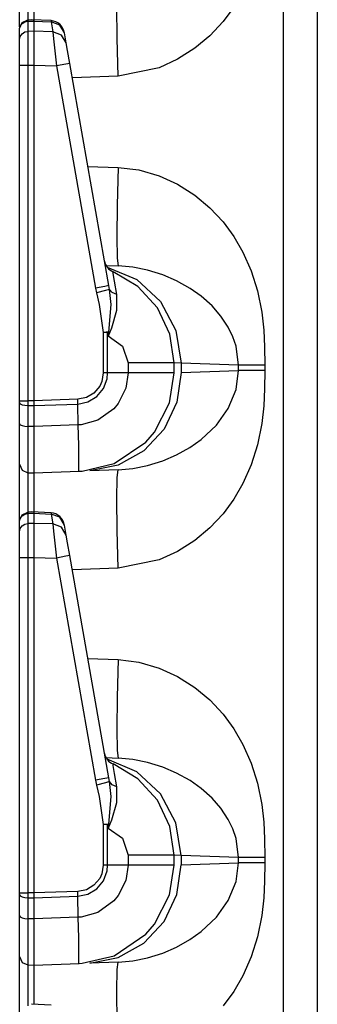
# Model space of a CAD drawing. Extents: x 11 to 64, y 11 to 125.
# Drawn here: x 11 to 12, y 25 to 28 of the extents above; entities that cross this region are included whole.
import ezdxf

# ---------------------------------------------------------------- set-up
doc = ezdxf.new("R2010")
doc.units = 0
doc.header["$MEASUREMENT"] = 0
doc.layers.add('PACKAGE1', color=7, linetype='CONTINUOUS')

msp = doc.modelspace()

# ---------------------------------------------------------------- linework, layer by layer
at = {"layer": 'PACKAGE1', "color": 95, "linetype": 'CONTINUOUS'}
for p, q in [((12.1209, 15.5705), (12.1209, 34.7612)), ((12.2415, 34.7591), (12.2415, 15.5726)), ((11.2315, 28.2646), (11.2315, 28.1531)), ((11.211, 28.24), (11.211, 28.1476)), ((11.5284, 28.0871), (11.5271, 28.2005)), ((11.9439, 28.1988), (11.9057, 28.1473)), ((11.1815, 28.1287), (11.1815, 28.1807)), ((11.1901, 28.1437), (11.2108, 28.1527)), ((11.1901, 28.1398), (11.1997, 28.1461)), ((11.1997, 28.1461), (11.211, 28.1485)), ((11.2315, 28.1527), (11.2109, 28.1524)), ((11.211, 28.1523), (11.211, 28.1515)), ((11.211, 28.1515), (11.211, 28.1484)), ((11.211, 28.1485), (11.2315, 28.1488)), ((11.211, 28.1485), (11.211, 28.1123)), ((11.2933, 28.1503), (11.2237, 28.1534)), ((11.2315, 28.153), (11.2315, 28.1488)), ((11.2315, 28.1511), (11.2315, 28.153)), ((11.2315, 28.1488), (11.2315, 28.1126)), ((11.2315, 28.1488), (11.2932, 28.1461)), ((11.2933, 28.1503), (11.2932, 28.1461)), ((11.3244, 28.1345), (11.2932, 28.1461)), ((11.2932, 28.1461), (11.2994, 28.1108)), ((11.9057, 28.1473), (11.8583, 28.0966)), ((11.1815, 28.1227), (11.1901, 28.1437)), ((11.1815, 28.1195), (11.1838, 28.1305)), ((11.1815, 28.0833), (11.1815, 28.1195)), ((11.1838, 28.1305), (11.1901, 28.1398)), ((11.1997, 28.11), (11.211, 28.1123)), ((11.2315, 28.1126), (11.211, 28.1123)), ((11.211, 28.1123), (11.211, 28.0976)), ((11.2315, 28.1126), (11.2315, 28.0954)), ((11.2994, 28.1108), (11.2315, 28.1126)), ((11.3407, 28.1065), (11.3244, 28.1345)), ((11.1815, 28.0833), (11.1838, 28.0943)), ((11.1815, 28.0722), (11.1815, 28.0833)), ((11.1838, 28.0943), (11.1901, 28.1036)), ((11.1901, 28.1036), (11.1997, 28.11)), ((11.211, 28.0976), (11.211, 28.0699)), ((11.2315, 28.0954), (11.2315, 28.068)), ((11.2994, 28.1108), (11.3025, 28.0858)), ((11.3306, 28.0993), (11.2994, 28.1108)), ((11.3025, 28.0858), (11.3071, 28.0428)), ((11.3469, 28.0712), (11.3306, 28.0993)), ((11.3407, 28.1065), (11.3403, 28.109)), ((11.3469, 28.0712), (11.3407, 28.1065)), ((11.5321, 27.9533), (11.5284, 28.0871)), ((11.8583, 28.0966), (11.8055, 28.0524)), ((11.1815, 28.0511), (11.1815, 28.0722)), ((11.1815, 28.0233), (11.1815, 28.0511)), ((11.211, 28.0699), (11.211, 28.0332)), ((11.2315, 28.068), (11.2315, 28.0329)), ((11.3071, 28.0428), (11.3123, 27.9898)), ((11.3517, 28.0443), (11.3469, 28.0712)), ((11.3598, 27.9985), (11.3517, 28.0443)), ((11.8055, 28.0524), (11.7437, 28.013)), ((11.1815, 27.992), (11.1815, 28.0233)), ((11.211, 28.0332), (11.211, 27.9995)), ((11.2315, 28.0329), (11.2315, 27.992)), ((11.7437, 28.013), (11.6782, 27.983)), ((11.1815, 26.7988), (11.1815, 27.992)), ((11.1815, 27.992), (11.1838, 27.992)), ((11.1838, 27.992), (11.1901, 27.992)), ((11.1901, 27.992), (11.1997, 27.992)), ((11.1997, 27.992), (11.211, 27.992)), ((11.211, 27.9995), (11.211, 27.992)), ((11.211, 27.992), (11.211, 26.7988)), ((11.211, 27.992), (11.2315, 27.992)), ((11.2315, 27.992), (11.2315, 26.7988)), ((11.2315, 27.992), (11.3123, 27.9898)), ((11.346, 27.9959), (11.3123, 27.9898)), ((11.3123, 27.9898), (11.4516, 27.1996)), ((11.3598, 27.9985), (11.346, 27.9959)), ((11.4991, 27.2083), (11.3598, 27.9985)), ((11.6782, 27.983), (11.5321, 27.9533)), ((11.5321, 27.9533), (11.3687, 27.9476)), ((11.4243, 27.6322), (11.5321, 27.6284)), ((11.5321, 27.6284), (11.5284, 27.4947)), ((11.5321, 27.6284), (11.6054, 27.6197)), ((11.6054, 27.6197), (11.6782, 27.5987)), ((11.6782, 27.5987), (11.7437, 27.5688)), ((11.7437, 27.5688), (11.8055, 27.5293)), ((11.8055, 27.5293), (11.8582, 27.4852)), ((11.5284, 27.4947), (11.5271, 27.3812)), ((11.8582, 27.4852), (11.9057, 27.4345)), ((11.9057, 27.4345), (11.9439, 27.383)), ((11.5271, 27.3812), (11.5284, 27.3054)), ((11.9439, 27.383), (11.9766, 27.3272)), ((11.9766, 27.3272), (12.0064, 27.2605)), ((11.489, 27.2801), (11.5321, 27.2786)), ((11.4929, 27.2741), (11.5982, 27.2296)), ((11.5284, 27.3054), (11.5321, 27.2786)), ((11.5844, 27.2738), (11.5321, 27.2786)), ((11.6368, 27.2633), (11.5844, 27.2738)), ((11.6027, 27.205), (11.5141, 27.2576)), ((11.5145, 27.2516), (11.5141, 27.2576)), ((11.519, 27.224), (11.5145, 27.2516)), ((11.6913, 27.2463), (11.6368, 27.2633)), ((11.7404, 27.2253), (11.6913, 27.2463)), ((12.0064, 27.2605), (12.0287, 27.1893)), ((11.4853, 27.2056), (11.4516, 27.1996)), ((11.4991, 27.2083), (11.4853, 27.2056)), ((11.5018, 27.1946), (11.4991, 27.2083)), ((11.5276, 27.1767), (11.519, 27.224)), ((11.5982, 27.2296), (11.6832, 27.1515)), ((11.6721, 27.1288), (11.6027, 27.205)), ((11.789, 27.1982), (11.7404, 27.2253)), ((11.4516, 27.1996), (11.4552, 27.1827)), ((11.4869, 27.1906), (11.4552, 27.1827)), ((11.4552, 27.1827), (11.4645, 27.1416)), ((11.5018, 27.1946), (11.4869, 27.1906)), ((11.5076, 27.1415), (11.5018, 27.1946)), ((11.511, 27.1835), (11.5018, 27.1946)), ((11.5276, 27.1767), (11.511, 27.1835)), ((11.5271, 27.1205), (11.5276, 27.1767)), ((11.8282, 27.1705), (11.789, 27.1982)), ((11.8666, 27.1363), (11.8282, 27.1705)), ((12.0287, 27.1893), (12.0437, 27.1136)), ((11.4645, 27.1416), (11.4794, 27.0421)), ((11.499, 27.0429), (11.5076, 27.1415)), ((11.6832, 27.1515), (11.7382, 27.0485)), ((11.8984, 27.0998), (11.8666, 27.1363)), ((11.5095, 27.0586), (11.5271, 27.1205)), ((11.7164, 27.0357), (11.6721, 27.1288)), ((11.9245, 27.0602), (11.8984, 27.0998)), ((12.0437, 27.1136), (12.0506, 27.0504)), ((11.4894, 27.0425), (11.4794, 27.0421)), ((11.4794, 27.0421), (11.4794, 26.8981)), ((11.4873, 27.0421), (11.4794, 27.0421)), ((11.4949, 27.0421), (11.4873, 27.0421)), ((11.499, 27.0429), (11.4894, 27.0425)), ((11.4949, 27.0421), (11.497, 27.0425)), ((11.4949, 26.8981), (11.4949, 27.0421)), ((11.4949, 27.0421), (11.4972, 27.0293)), ((11.497, 27.0425), (11.499, 27.0429)), ((11.4973, 27.0301), (11.4972, 27.0293)), ((11.4972, 27.0293), (11.4975, 27.03)), ((11.4972, 27.0293), (11.5483, 26.9932)), ((11.499, 27.0429), (11.4973, 27.0301)), ((11.4975, 27.03), (11.5095, 27.0586)), ((11.7315, 26.9337), (11.7164, 27.0357)), ((11.7382, 27.0485), (11.7571, 26.9324)), ((11.9406, 27.0266), (11.9245, 27.0602)), ((11.952, 26.9926), (11.9406, 27.0266)), ((12.0506, 27.0504), (12.0534, 26.9911)), ((11.5483, 26.9932), (11.568, 26.9337)), ((11.961, 26.9253), (11.952, 26.9926)), ((12.0534, 26.9911), (12.0541, 26.9253)), ((11.568, 26.9337), (11.568, 26.8981)), ((11.6536, 26.9337), (11.568, 26.9337)), ((11.7112, 26.9337), (11.6536, 26.9337)), ((11.7315, 26.9337), (11.7112, 26.9337)), ((11.7571, 26.9324), (11.7315, 26.9337)), ((11.7315, 26.8981), (11.7315, 26.9337)), ((11.961, 26.9253), (11.7571, 26.9324)), ((11.7571, 26.9324), (11.7571, 26.8994)), ((11.974, 26.9253), (11.961, 26.9253)), ((11.961, 26.9065), (11.961, 26.9253)), ((11.9954, 26.9253), (11.974, 26.9253)), ((12.023, 26.9253), (11.9954, 26.9253)), ((12.0541, 26.9253), (12.023, 26.9253)), ((12.0541, 26.9253), (12.0541, 26.9065)), ((11.4794, 26.8981), (11.4741, 26.867)), ((11.4949, 26.8981), (11.4794, 26.8981)), ((11.4929, 26.8771), (11.4949, 26.8981)), ((11.568, 26.8981), (11.4949, 26.8981)), ((11.568, 26.8981), (11.5597, 26.8435)), ((11.6536, 26.8981), (11.568, 26.8981)), ((11.7112, 26.8981), (11.6536, 26.8981)), ((11.7315, 26.8981), (11.7112, 26.8981)), ((11.7151, 26.7919), (11.7315, 26.8981)), ((11.7571, 26.8994), (11.7415, 26.7935)), ((11.7571, 26.8994), (11.961, 26.9065)), ((11.952, 26.8391), (11.961, 26.9065)), ((11.974, 26.9065), (11.961, 26.9065)), ((11.9954, 26.9065), (11.974, 26.9065)), ((12.023, 26.9065), (11.9954, 26.9065)), ((12.0541, 26.9065), (12.023, 26.9065)), ((12.0541, 26.9065), (12.0534, 26.8407)), ((11.4741, 26.867), (11.4665, 26.8506)), ((11.48, 26.8426), (11.4929, 26.8771)), ((11.4462, 26.8264), (11.419, 26.8104)), ((11.4665, 26.8506), (11.4462, 26.8264)), ((11.4565, 26.8141), (11.48, 26.8426)), ((11.5597, 26.8435), (11.5327, 26.7893)), ((11.9245, 26.7716), (11.952, 26.8391)), ((12.0534, 26.8407), (12.0506, 26.7814)), ((11.1815, 26.7988), (11.1901, 26.7988)), ((11.1815, 26.7921), (11.1815, 26.7988)), ((11.1815, 26.7175), (11.1815, 26.7921)), ((11.1815, 26.7921), (11.1838, 26.7882)), ((11.1838, 26.7882), (11.1901, 26.7849)), ((11.1901, 26.7988), (11.211, 26.7988)), ((11.1901, 26.7849), (11.1997, 26.7827)), ((11.1997, 26.7827), (11.211, 26.7818)), ((11.211, 26.7988), (11.211, 26.7838)), ((11.2315, 26.7988), (11.211, 26.7988)), ((11.211, 26.7838), (11.211, 26.7818)), ((11.211, 26.7818), (11.211, 26.7073)), ((11.211, 26.7818), (11.2315, 26.7817)), ((11.3881, 26.8042), (11.2315, 26.7988)), ((11.2315, 26.7988), (11.2315, 26.7817)), ((11.2315, 26.7817), (11.3885, 26.7872)), ((11.2315, 26.7817), (11.2315, 26.7072)), ((11.419, 26.8104), (11.3881, 26.8042)), ((11.3885, 26.7872), (11.3881, 26.8042)), ((11.3885, 26.7872), (11.4248, 26.7949)), ((11.3901, 26.7128), (11.3885, 26.7872)), ((11.4248, 26.7949), (11.4565, 26.8141)), ((11.5327, 26.7893), (11.5172, 26.7706)), ((11.6612, 26.6876), (11.7151, 26.7919)), ((11.7415, 26.7935), (11.6957, 26.6975)), ((12.0506, 26.7814), (12.0437, 26.7182)), ((11.5172, 26.7706), (11.4597, 26.7294)), ((11.8825, 26.7126), (11.9245, 26.7716)), ((11.1815, 26.6763), (11.1815, 26.7176)), ((11.1815, 26.7175), (11.1838, 26.7137)), ((11.1838, 26.7137), (11.1901, 26.7104)), ((11.3901, 26.7127), (11.2315, 26.7072)), ((11.4, 26.7134), (11.3901, 26.7128)), ((11.392, 26.6398), (11.3901, 26.7127)), ((11.4597, 26.7294), (11.4, 26.7134)), ((11.8282, 26.6613), (11.8825, 26.7126)), ((12.0437, 26.7182), (12.0287, 26.6425)), ((11.1815, 26.6212), (11.1815, 26.6763)), ((11.1901, 26.7104), (11.1997, 26.7081)), ((11.1997, 26.7081), (11.211, 26.7073)), ((11.2315, 26.7072), (11.211, 26.7073)), ((11.211, 26.7073), (11.211, 26.6604)), ((11.2315, 26.7072), (11.2315, 26.6401)), ((11.6957, 26.6975), (11.6239, 26.6205)), ((11.6305, 26.6521), (11.6612, 26.6876)), ((11.211, 26.6604), (11.211, 26.5978)), ((11.5183, 26.5759), (11.6305, 26.6521)), ((11.7881, 26.633), (11.8282, 26.6613)), ((12.0287, 26.6425), (12.0064, 26.5713)), ((11.1815, 26.5854), (11.1815, 26.6212)), ((11.2315, 26.6401), (11.2315, 26.5879)), ((11.3928, 26.5847), (11.392, 26.6398)), ((11.6239, 26.6205), (11.5329, 26.5696)), ((11.6913, 26.5854), (11.7404, 26.6064)), ((11.7404, 26.6064), (11.7881, 26.633)), ((11.1815, 26.573), (11.1815, 26.5854)), ((11.1815, 26.573), (11.1901, 26.552)), ((11.1815, 26.5638), (11.1815, 26.573)), ((11.211, 26.5978), (11.211, 26.5571)), ((11.2315, 26.5879), (11.2315, 26.5548)), ((11.3927, 26.5537), (11.3928, 26.5847)), ((11.4039, 26.5488), (11.5183, 26.5759)), ((11.6368, 26.5685), (11.6913, 26.5854)), ((12.0064, 26.5713), (11.9766, 26.5045)), ((11.1815, 26.5154), (11.1815, 26.5638)), ((11.1901, 26.552), (11.211, 26.543)), ((11.211, 26.5571), (11.211, 26.543)), ((11.211, 26.543), (11.2315, 26.5426)), ((11.211, 26.543), (11.211, 26.5345)), ((11.2315, 26.5548), (11.2315, 26.5426)), ((11.2315, 26.5426), (11.3938, 26.5483)), ((11.2315, 26.5426), (11.2315, 26.5354)), ((11.3926, 26.5502), (11.3927, 26.5537)), ((11.3927, 26.5489), (11.3926, 26.5502)), ((11.3929, 26.5485), (11.3927, 26.5489)), ((11.393, 26.5483), (11.3929, 26.5485)), ((11.3932, 26.5483), (11.393, 26.5483)), ((11.3933, 26.5483), (11.3932, 26.5483)), ((11.3936, 26.5483), (11.3933, 26.5483)), ((11.3937, 26.5483), (11.3936, 26.5483)), ((11.3937, 26.5483), (11.3938, 26.5483)), ((11.3938, 26.5483), (11.4039, 26.5488)), ((11.5329, 26.5696), (11.4312, 26.5496)), ((11.5321, 26.5531), (11.4312, 26.5496)), ((11.5284, 26.5264), (11.5321, 26.5531)), ((11.5321, 26.5531), (11.5844, 26.5579)), ((11.5844, 26.5579), (11.6368, 26.5685)), ((11.1815, 26.4307), (11.1815, 26.5154)), ((11.211, 26.5345), (11.211, 26.49)), ((11.2315, 26.5354), (11.2315, 26.5146)), ((11.2315, 26.5146), (11.2315, 26.4031)), ((11.5271, 26.4505), (11.5284, 26.5264)), ((11.9766, 26.5045), (11.9439, 26.4488)), ((11.211, 26.49), (11.211, 26.3976)), ((11.1815, 26.3727), (11.1815, 26.4307)), ((11.5284, 26.3371), (11.5271, 26.4505)), ((11.9439, 26.4488), (11.9057, 26.3973)), ((11.1901, 26.3937), (11.2108, 26.4027)), ((11.1901, 26.3898), (11.1997, 26.3961)), ((11.1997, 26.3961), (11.211, 26.3985)), ((11.2315, 26.4027), (11.2109, 26.4024)), ((11.211, 26.4023), (11.211, 26.4015)), ((11.211, 26.4015), (11.211, 26.3984)), ((11.211, 26.3985), (11.2315, 26.3988)), ((11.211, 26.3985), (11.211, 26.3623)), ((11.2933, 26.4003), (11.2237, 26.4034)), ((11.2315, 26.403), (11.2315, 26.3988)), ((11.2315, 26.4011), (11.2315, 26.403)), ((11.2315, 26.3988), (11.2315, 26.3626)), ((11.2315, 26.3988), (11.2932, 26.3961)), ((11.2933, 26.4003), (11.2932, 26.3961)), ((11.3244, 26.3845), (11.2932, 26.3961)), ((11.2932, 26.3961), (11.2994, 26.3608)), ((11.9057, 26.3973), (11.8583, 26.3466)), ((11.1815, 26.3727), (11.1901, 26.3937)), ((11.1815, 26.3695), (11.1838, 26.3805)), ((11.1815, 26.3333), (11.1815, 26.3695)), ((11.1838, 26.3805), (11.1901, 26.3898)), ((11.1997, 26.36), (11.211, 26.3623)), ((11.2315, 26.3626), (11.211, 26.3623)), ((11.211, 26.3623), (11.211, 26.3476)), ((11.2994, 26.3608), (11.2315, 26.3626)), ((11.2315, 26.3626), (11.2315, 26.3454)), ((11.3306, 26.3493), (11.2994, 26.3608)), ((11.2994, 26.3608), (11.3025, 26.3358)), ((11.3407, 26.3565), (11.3244, 26.3845)), ((11.1815, 26.3333), (11.1838, 26.3443)), ((11.1815, 26.3222), (11.1815, 26.3333)), ((11.1838, 26.3443), (11.1901, 26.3536)), ((11.1901, 26.3536), (11.1997, 26.36)), ((11.211, 26.3476), (11.211, 26.3199)), ((11.2315, 26.3454), (11.2315, 26.318)), ((11.3025, 26.3358), (11.3071, 26.2928)), ((11.3469, 26.3212), (11.3306, 26.3493)), ((11.3407, 26.3565), (11.3403, 26.359)), ((11.3469, 26.3212), (11.3407, 26.3565)), ((11.5321, 26.2033), (11.5284, 26.3371)), ((11.8583, 26.3466), (11.8055, 26.3024)), ((11.1815, 26.3011), (11.1815, 26.3222)), ((11.1815, 26.2733), (11.1815, 26.3011)), ((11.211, 26.3199), (11.211, 26.2832)), ((11.2315, 26.318), (11.2315, 26.2829)), ((11.3071, 26.2928), (11.3123, 26.2398)), ((11.3517, 26.2943), (11.3469, 26.3212)), ((11.3598, 26.2485), (11.3517, 26.2943)), ((11.8055, 26.3024), (11.7437, 26.263)), ((11.1815, 26.242), (11.1815, 26.2733)), ((11.211, 26.2832), (11.211, 26.2495)), ((11.2315, 26.2829), (11.2315, 26.242)), ((11.7437, 26.263), (11.6782, 26.233)), ((11.1815, 26.242), (11.1838, 26.242)), ((11.1815, 25.0488), (11.1815, 26.242)), ((11.1838, 26.242), (11.1901, 26.242)), ((11.1901, 26.242), (11.1997, 26.242)), ((11.1997, 26.242), (11.211, 26.242)), ((11.211, 26.2495), (11.211, 26.242)), ((11.211, 26.242), (11.211, 25.0488)), ((11.211, 26.242), (11.2315, 26.242)), ((11.2315, 26.242), (11.2315, 25.0488)), ((11.2315, 26.242), (11.3123, 26.2398)), ((11.346, 26.2459), (11.3123, 26.2398)), ((11.3123, 26.2398), (11.4516, 25.4496)), ((11.3598, 26.2485), (11.346, 26.2459)), ((11.4991, 25.4583), (11.3598, 26.2485)), ((11.6782, 26.233), (11.5321, 26.2033)), ((11.5321, 26.2033), (11.3687, 26.1976)), ((11.4243, 25.8822), (11.5321, 25.8784)), ((11.5321, 25.8784), (11.5284, 25.7447)), ((11.5321, 25.8784), (11.6054, 25.8697)), ((11.6054, 25.8697), (11.6782, 25.8487)), ((11.6782, 25.8487), (11.7437, 25.8188)), ((11.7437, 25.8188), (11.8055, 25.7793)), ((11.8055, 25.7793), (11.8582, 25.7352)), ((11.5284, 25.7447), (11.5271, 25.6312)), ((11.8582, 25.7352), (11.9057, 25.6845)), ((11.9057, 25.6845), (11.9439, 25.633)), ((11.5271, 25.6312), (11.5284, 25.5554)), ((11.9439, 25.633), (11.9766, 25.5772)), ((11.5284, 25.5554), (11.5321, 25.5286)), ((11.9766, 25.5772), (12.0064, 25.5105)), ((11.489, 25.5301), (11.5321, 25.5286)), ((11.5982, 25.4796), (11.4929, 25.5241)), ((11.5844, 25.5238), (11.5321, 25.5286)), ((11.6368, 25.5133), (11.5844, 25.5238)), ((11.6027, 25.455), (11.5141, 25.5076)), ((11.5145, 25.5016), (11.5141, 25.5076)), ((11.519, 25.474), (11.5145, 25.5016)), ((11.6913, 25.4963), (11.6368, 25.5133)), ((11.7404, 25.4753), (11.6913, 25.4963)), ((12.0064, 25.5105), (12.0287, 25.4393)), ((11.4853, 25.4556), (11.4516, 25.4496)), ((11.4991, 25.4583), (11.4853, 25.4556)), ((11.5018, 25.4446), (11.4991, 25.4583)), ((11.5276, 25.4267), (11.519, 25.474)), ((11.6832, 25.4015), (11.5982, 25.4796)), ((11.6721, 25.3788), (11.6027, 25.455)), ((11.789, 25.4482), (11.7404, 25.4753)), ((11.4516, 25.4496), (11.4552, 25.4327)), ((11.4869, 25.4406), (11.4552, 25.4327)), ((11.4552, 25.4327), (11.4645, 25.3916)), ((11.5018, 25.4446), (11.4869, 25.4406)), ((11.511, 25.4335), (11.5018, 25.4446)), ((11.5076, 25.3915), (11.5018, 25.4446)), ((11.5276, 25.4267), (11.511, 25.4335)), ((11.5271, 25.3705), (11.5276, 25.4267)), ((11.8282, 25.4205), (11.789, 25.4482)), ((11.8666, 25.3863), (11.8282, 25.4205)), ((12.0287, 25.4393), (12.0437, 25.3636)), ((11.4645, 25.3916), (11.4794, 25.2921)), ((11.499, 25.2929), (11.5076, 25.3915)), ((11.7382, 25.2985), (11.6832, 25.4015)), ((11.8984, 25.3498), (11.8666, 25.3863)), ((11.5095, 25.3086), (11.5271, 25.3705)), ((11.7164, 25.2857), (11.6721, 25.3788)), ((11.9245, 25.3102), (11.8984, 25.3498)), ((12.0437, 25.3636), (12.0506, 25.3004)), ((11.4894, 25.2925), (11.4794, 25.2921)), ((11.4873, 25.2921), (11.4794, 25.2921)), ((11.4794, 25.2921), (11.4794, 25.1481)), ((11.4949, 25.2921), (11.4873, 25.2921)), ((11.499, 25.2929), (11.4894, 25.2925)), ((11.4949, 25.2921), (11.497, 25.2925)), ((11.4949, 25.1481), (11.4949, 25.2921)), ((11.4949, 25.2921), (11.4972, 25.2793)), ((11.497, 25.2925), (11.499, 25.2929)), ((11.4973, 25.2801), (11.4972, 25.2793)), ((11.4972, 25.2793), (11.4975, 25.28)), ((11.4972, 25.2793), (11.5483, 25.2432)), ((11.499, 25.2929), (11.4973, 25.2801)), ((11.4975, 25.28), (11.5095, 25.3086)), ((11.7315, 25.1837), (11.7164, 25.2857)), ((11.7571, 25.1824), (11.7382, 25.2985)), ((11.9406, 25.2766), (11.9245, 25.3102)), ((11.952, 25.2426), (11.9406, 25.2766)), ((12.0506, 25.3004), (12.0534, 25.2411)), ((11.5483, 25.2432), (11.568, 25.1837)), ((11.961, 25.1753), (11.952, 25.2426)), ((12.0534, 25.2411), (12.0541, 25.1753)), ((11.6536, 25.1837), (11.568, 25.1837)), ((11.568, 25.1837), (11.568, 25.1481)), ((11.7112, 25.1837), (11.6536, 25.1837)), ((11.7315, 25.1837), (11.7112, 25.1837)), ((11.7571, 25.1824), (11.7315, 25.1837)), ((11.7315, 25.1481), (11.7315, 25.1837)), ((11.7571, 25.1824), (11.7571, 25.1494)), ((11.961, 25.1753), (11.7571, 25.1824)), ((11.974, 25.1753), (11.961, 25.1753)), ((11.961, 25.1565), (11.961, 25.1753)), ((11.9954, 25.1753), (11.974, 25.1753)), ((12.023, 25.1753), (11.9954, 25.1753)), ((12.0541, 25.1753), (12.023, 25.1753)), ((12.0541, 25.1753), (12.0541, 25.1565)), ((11.4794, 25.1481), (11.4741, 25.117)), ((11.4949, 25.1481), (11.4794, 25.1481)), ((11.4929, 25.1271), (11.4949, 25.1481)), ((11.568, 25.1481), (11.4949, 25.1481)), ((11.568, 25.1481), (11.5597, 25.0935)), ((11.6536, 25.1481), (11.568, 25.1481)), ((11.7112, 25.1481), (11.6536, 25.1481)), ((11.7315, 25.1481), (11.7112, 25.1481)), ((11.7151, 25.0419), (11.7315, 25.1481)), ((11.7415, 25.0435), (11.7571, 25.1494)), ((11.7571, 25.1494), (11.961, 25.1565)), ((11.952, 25.0891), (11.961, 25.1565)), ((11.974, 25.1565), (11.961, 25.1565)), ((11.9954, 25.1565), (11.974, 25.1565)), ((12.023, 25.1565), (11.9954, 25.1565)), ((12.0541, 25.1565), (12.023, 25.1565)), ((12.0541, 25.1565), (12.0534, 25.0907)), ((11.4665, 25.1006), (11.4462, 25.0764)), ((11.4741, 25.117), (11.4665, 25.1006)), ((11.48, 25.0926), (11.4929, 25.1271)), ((11.4462, 25.0764), (11.419, 25.0604)), ((11.4565, 25.0641), (11.48, 25.0926)), ((11.5597, 25.0935), (11.5327, 25.0393)), ((11.9245, 25.0216), (11.952, 25.0891)), ((12.0534, 25.0907), (12.0506, 25.0314)), ((11.1815, 25.0488), (11.1901, 25.0488)), ((11.1815, 25.0421), (11.1815, 25.0488)), ((11.1815, 25.0421), (11.1838, 25.0382)), ((11.1815, 24.9675), (11.1815, 25.0421)), ((11.1838, 25.0382), (11.1901, 25.0349)), ((11.1901, 25.0488), (11.211, 25.0488)), ((11.1901, 25.0349), (11.1997, 25.0327)), ((11.1997, 25.0327), (11.211, 25.0318)), ((11.2315, 25.0488), (11.211, 25.0488)), ((11.211, 25.0488), (11.211, 25.0338)), ((11.211, 25.0338), (11.211, 25.0318)), ((11.211, 25.0318), (11.211, 24.9573)), ((11.211, 25.0318), (11.2315, 25.0317)), ((11.3881, 25.0542), (11.2315, 25.0488)), ((11.2315, 25.0488), (11.2315, 25.0317)), ((11.2315, 25.0317), (11.3885, 25.0372)), ((11.2315, 25.0317), (11.2315, 24.9572)), ((11.419, 25.0604), (11.3881, 25.0542)), ((11.3885, 25.0372), (11.3881, 25.0542)), ((11.3885, 25.0372), (11.4248, 25.0449)), ((11.3901, 24.9628), (11.3885, 25.0372)), ((11.4248, 25.0449), (11.4565, 25.0641)), ((11.5327, 25.0393), (11.5172, 25.0206)), ((11.6612, 24.9376), (11.7151, 25.0419)), ((11.6957, 24.9475), (11.7415, 25.0435)), ((12.0506, 25.0314), (12.0437, 24.9682)), ((11.5172, 25.0206), (11.4597, 24.9794)), ((11.8825, 24.9626), (11.9245, 25.0216)), ((11.1815, 24.9263), (11.1815, 24.9676)), ((11.1815, 24.9675), (11.1838, 24.9637)), ((11.1838, 24.9637), (11.1901, 24.9604)), ((11.1901, 24.9604), (11.1997, 24.9581)), ((11.3901, 24.9627), (11.2315, 24.9572)), ((11.4, 24.9634), (11.3901, 24.9628)), ((11.392, 24.8898), (11.3901, 24.9627)), ((11.4597, 24.9794), (11.4, 24.9634)), ((11.8282, 24.9113), (11.8825, 24.9626)), ((12.0437, 24.9682), (12.0287, 24.8925)), ((11.1815, 24.8712), (11.1815, 24.9263)), ((11.1997, 24.9581), (11.211, 24.9573)), ((11.2315, 24.9572), (11.211, 24.9573)), ((11.211, 24.9573), (11.211, 24.9104)), ((11.2315, 24.9572), (11.2315, 24.8901)), ((11.6239, 24.8705), (11.6957, 24.9475)), ((11.6305, 24.9021), (11.6612, 24.9376)), ((11.211, 24.9104), (11.211, 24.8478)), ((11.5183, 24.8259), (11.6305, 24.9021)), ((11.7881, 24.883), (11.8282, 24.9113)), ((12.0287, 24.8925), (12.0064, 24.8213)), ((11.1815, 24.8354), (11.1815, 24.8712)), ((11.2315, 24.8901), (11.2315, 24.8379)), ((11.3928, 24.8347), (11.392, 24.8898)), ((11.5329, 24.8196), (11.6239, 24.8705)), ((11.6913, 24.8354), (11.7404, 24.8564)), ((11.7404, 24.8564), (11.7881, 24.883)), ((11.1815, 24.823), (11.1815, 24.8354)), ((11.1815, 24.823), (11.1901, 24.802)), ((11.1815, 24.8138), (11.1815, 24.823)), ((11.211, 24.8478), (11.211, 24.8071)), ((11.2315, 24.8379), (11.2315, 24.8048)), ((11.3927, 24.8037), (11.3928, 24.8347)), ((11.4039, 24.7988), (11.5183, 24.8259)), ((11.6368, 24.8185), (11.6913, 24.8354)), ((12.0064, 24.8213), (11.9766, 24.7545)), ((11.1815, 24.7654), (11.1815, 24.8138)), ((11.1901, 24.802), (11.211, 24.793)), ((11.211, 24.8071), (11.211, 24.793)), ((11.211, 24.793), (11.211, 24.7845)), ((11.211, 24.793), (11.2315, 24.7926)), ((11.2315, 24.8048), (11.2315, 24.7926)), ((11.2315, 24.7926), (11.3938, 24.7983)), ((11.2315, 24.7926), (11.2315, 24.7854)), ((11.2315, 24.7854), (11.2315, 24.7646)), ((11.3926, 24.8002), (11.3927, 24.8037)), ((11.3927, 24.7989), (11.3926, 24.8002)), ((11.3929, 24.7985), (11.3927, 24.7989)), ((11.393, 24.7983), (11.3929, 24.7985)), ((11.3932, 24.7983), (11.393, 24.7983)), ((11.3933, 24.7983), (11.3932, 24.7983)), ((11.3936, 24.7983), (11.3933, 24.7983)), ((11.3937, 24.7983), (11.3936, 24.7983)), ((11.3937, 24.7983), (11.3938, 24.7983)), ((11.3938, 24.7983), (11.4039, 24.7988)), ((11.4312, 24.7996), (11.5329, 24.8196)), ((11.5321, 24.8031), (11.4312, 24.7996)), ((11.5284, 24.7764), (11.5321, 24.8031)), ((11.5321, 24.8031), (11.5844, 24.8079)), ((11.5844, 24.8079), (11.6368, 24.8185)), ((11.1815, 24.6807), (11.1815, 24.7654)), ((11.211, 24.7845), (11.211, 24.74)), ((11.2315, 24.7646), (11.2315, 24.6531)), ((11.5271, 24.7005), (11.5284, 24.7764)), ((11.9766, 24.7545), (11.9439, 24.6988)), ((11.211, 24.74), (11.211, 24.6476)), ((11.1815, 24.6227), (11.1815, 24.6807)), ((11.5284, 24.5871), (11.5271, 24.7005)), ((11.9439, 24.6988), (11.9057, 24.6473)), ((11.2933, 24.6503), (11.2237, 24.6534))]:
    msp.add_line(p, q, dxfattribs=at)
for centre, start, end in [((11.291, 28.1004), 10, 86.6153), ((11.533, 27.3039), 190, 247.7491), ((11.291, 26.3504), 10, 86.6153), ((11.533, 25.5539), 190, 247.7491)]:
    msp.add_arc(centre, 0.05, start, end, dxfattribs=at)

doc.saveas('drawing.dxf')
